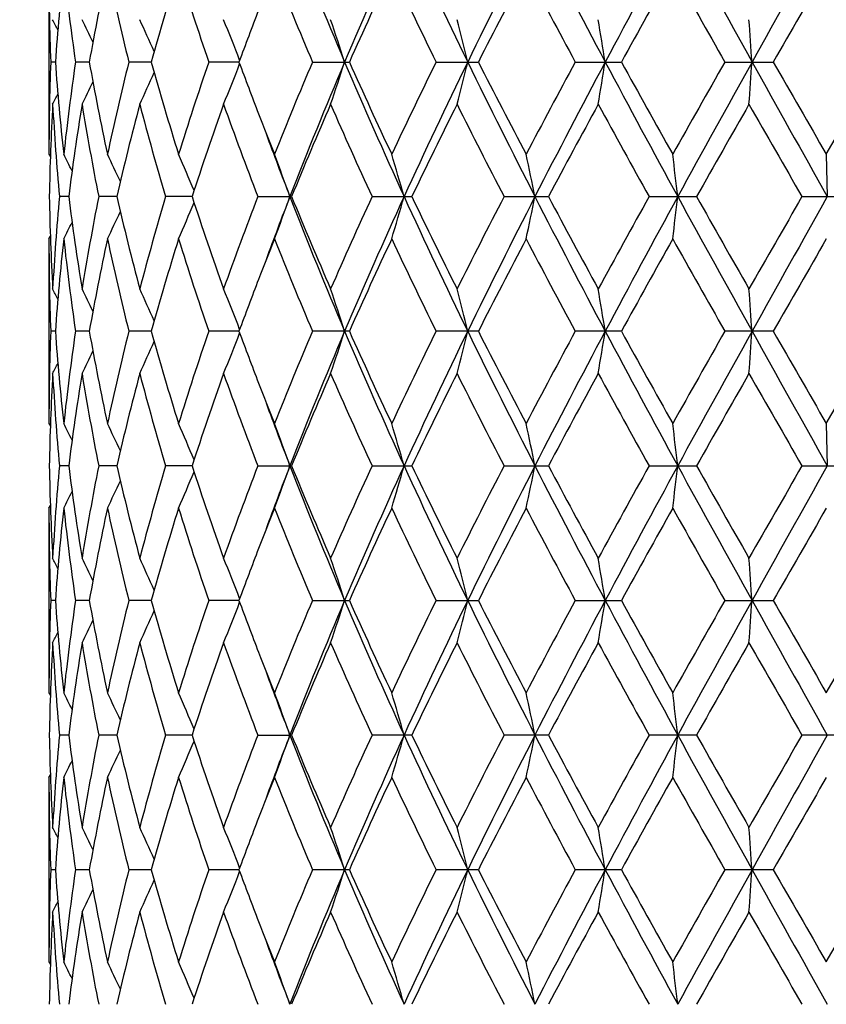
# Model space of a CAD drawing. Units: inches. Extents: x 0 to 11, y 0 to 8.5.
# Drawn here: x 5.1 to 5.3, y 3.7 to 4 of the extents above; entities that cross this region are included whole.
import ezdxf

# ---------------------------------------------------------------- set-up
doc = ezdxf.new("R2010")
doc.units = ezdxf.units.IN
doc.header["$LTSCALE"] = 0.605
doc.header["$MEASUREMENT"] = 0
doc.layers.get('0').update_dxf_attribs({"linetype": 'CONTINUOUS'})

msp = doc.modelspace()

# ---------------------------------------------------------------- linework, layer by layer
at = {"color": 7, "linetype": 'CONTINUOUS'}
for p, q in [((5.1247979809, 3.9940519053), (5.1247979809, 3.9473787097)), ((5.1264114939, 3.970715298), (5.1252375524, 3.9707153005)), ((5.1349870097, 3.970715294), (5.1315074821, 3.9707153005)), ((5.1506541583, 3.9707152909), (5.1449947467, 3.9707153005)), ((5.1728465989, 3.9707152881), (5.1652118814, 3.9707153005)), ((5.1914281861, 3.9707153005), (5.200762287, 3.9707153005)), ((5.2226961354, 3.9707153005), (5.2333922294, 3.9707153005)), ((5.2578856241, 3.9707153005), (5.2695571264, 3.9707153005)), ((5.2957248124, 3.9707153005), (5.3079498846, 3.9707153005)), ((5.3213770731, 3.9473787097), (5.3348460935, 3.9707153005)), ((5.1247979804, 3.9473787101), (5.1251456656, 3.9467085644)), ((5.3213770734, 3.9473787101), (5.3216340154, 3.9366817831)), ((5.1297871176, 3.9366817987), (5.1274500201, 3.9366818082)), ((5.1419635007, 3.936681792), (5.1373736553, 3.9366818082)), ((5.1609793039, 3.9366817866), (5.1543026065, 3.9366818082)), ((5.1776250175, 3.9366818082), (5.1861472596, 3.9366818082)), ((5.2064979555, 3.9366818082), (5.2165576927, 3.9366818082)), ((5.2398778773, 3.9366818082), (5.2511115245, 3.9366818082)), ((5.2765583456, 3.9366818082), (5.2885598895, 3.9366818082)), ((5.3152136326, 3.9366818082), (5.3275493062, 3.9366818082)), ((5.1247979809, 3.9259846634), (5.1251453142, 3.9266550396)), ((5.1247979809, 3.9259846634), (5.1247979809, 3.8793118473)), ((5.1264115446, 3.9026482049), (5.1252375258, 3.9026482043)), ((5.1349871352, 3.9026482058), (5.1315073792, 3.9026482043)), ((5.1506543537, 3.9026482067), (5.1449945711, 3.9026482043)), ((5.1728468601, 3.9026482075), (5.1652116394, 3.9026482043)), ((5.2007626025, 3.9026482043), (5.1914278866, 3.9026482043)), ((5.2333925879, 3.9026482043), (5.2226957892, 3.9026482043)), ((5.269557515, 3.9026482043), (5.2578852436, 3.9026482043)), ((5.3079502892, 3.9026482043), (5.2957244114, 3.9026482043)), ((5.321377073, 3.8793118473), (5.3348456865, 3.9026482043)), ((5.1247979801, 3.8793118482), (5.1251456795, 3.8786416667)), ((5.3213770734, 3.8793118482), (5.3216340158, 3.8686148274)), ((5.1297871228, 3.8686148274), (5.1274500155, 3.8686148274)), ((5.1419635085, 3.8686148274), (5.1373736452, 3.8686148274)), ((5.1609793132, 3.8686148274), (5.1543025914, 3.8686148274)), ((5.1776249979, 3.8686148274), (5.1861472805, 3.8686148274)), ((5.2064979322, 3.8686148274), (5.2165577171, 3.8686148274)), ((5.2398778511, 3.8686148274), (5.2511115516, 3.8686148274)), ((5.2765583174, 3.8686148274), (5.2885599184, 3.8686148274)), ((5.3152136035, 3.8686148274), (5.3275493357, 3.8686148274)), ((5.1247979809, 3.8579178081), (5.1251453137, 3.8585881776)), ((5.1247979809, 3.8579178081), (5.1247979809, 3.8112449914)), ((5.1264115446, 3.8345814499), (5.1252375258, 3.8345814504)), ((5.134987135, 3.8345814489), (5.1315073792, 3.8345814504)), ((5.1506543534, 3.8345814481), (5.1449945711, 3.8345814504)), ((5.1728468602, 3.8345814473), (5.1652116394, 3.8345814504)), ((5.1914278866, 3.8345814504), (5.2007626026, 3.8345814504)), ((5.2226957892, 3.8345814504), (5.2333925881, 3.8345814504)), ((5.2578852436, 3.8345814504), (5.2695575154, 3.8345814504)), ((5.2957244114, 3.8345814504), (5.3079502897, 3.8345814504)), ((5.3213770732, 3.8112449917), (5.3348456865, 3.8345814504)), ((5.124797981, 3.8112449912), (5.12514568, 3.8105748047)), ((5.1297871174, 3.8005478561), (5.1274500201, 3.8005478465)), ((5.1419635003, 3.8005478628), (5.1373736553, 3.8005478465)), ((5.1609793034, 3.8005478681), (5.1543026065, 3.8005478465)), ((5.1776250175, 3.8005478465), (5.1861472596, 3.8005478465)), ((5.2165576926, 3.8005478465), (5.2064979555, 3.8005478465)), ((5.2511115243, 3.8005478465), (5.2398778773, 3.8005478465)), ((5.2885598892, 3.8005478465), (5.2765583456, 3.8005478465)), ((5.3275493059, 3.8005478465), (5.3152136326, 3.8005478465)), ((5.1247979809, 3.7898509456), (5.1251453001, 3.7905212798)), ((5.1247979809, 3.7898509456), (5.1247979809, 3.7431777494)), ((5.126411494, 3.7665143567), (5.1252375524, 3.7665143542)), ((5.1349870098, 3.7665143607), (5.1315074821, 3.7665143542)), ((5.1506541584, 3.7665143639), (5.1449947467, 3.7665143542)), ((5.1728465991, 3.7665143667), (5.1652118814, 3.7665143542)), ((5.2007622871, 3.7665143542), (5.1914281861, 3.7665143542)), ((5.2333922296, 3.7665143542), (5.2226961354, 3.7665143542)), ((5.2695571268, 3.7665143542), (5.2578856241, 3.7665143542)), ((5.3079498851, 3.7665143542), (5.2957248124, 3.7665143542)), ((5.3213770733, 3.7431777494), (5.3348460935, 3.7665143542)), ((5.1247979809, 3.7431777493), (5.1251456609, 3.7425076209))]:
    msp.add_line(p, q, dxfattribs=at)
for centre, radius, start, end in [((5.3311979809, 4.0486148274), 2.127, 95.56063275, 84.43936725), ((5.3311979809, 4.0486148274), 2.097, 95.6486796682, 84.355133627), ((6.2792297477, 4.4297219456), 1.173179226, 201.2378666891, 203.0323156139), ((6.420964455, 3.4514670106), 1.3271850041, 155.3620056154, 156.9683026421), ((6.6839689985, 4.6786706985), 1.6165385274, 204.6385210915, 205.9728549608), ((6.9434809667, 3.1363605752), 1.9051961875, 152.8835897208, 154.0277122913), ((7.4818813974, 5.1488464516), 2.510085263, 207.1164415892, 207.9926973093), ((8.1085614006, 2.4595007867), 3.2197840266, 151.3196363954, 152.0077093903), ((9.8685254683, 6.5127553683), 5.2258692294, 208.6802707224, 209.1064620574), ((13.4270720582, -0.5524779094), 9.2987332709, 150.6534289717, 150.8937221881), ((5.7450398813, 3.994062425), 0.6202419006, 180.0009717678, 182.1572354172), ((5.76078243, 3.9249503226), 0.636019514, 173.7626757371, 175.8736988053), ((5.7768128633, 4.0649654857), 0.6521519243, 186.2425617033, 188.3095900223), ((5.8241866648, 3.8471102425), 0.7001958653, 167.8859726273, 169.8323361299), ((5.8577625378, 4.1483065189), 0.7345587552, 192.1221348447, 193.9907854428), ((5.9431087281, 3.7487918458), 0.8229423991, 162.6607880477, 164.35532735), ((5.9991955387, 4.256977228), 0.8817452193, 197.3487672093, 198.944601299), ((6.2275541917, 4.410989561), 1.1257879569, 201.7373185883, 203.0217780349), ((6.4545591602, 3.4093253598), 1.3737413384, 154.808484302, 155.8794601433), ((6.6083327892, 4.6513944805), 1.5437982648, 205.2010354297, 206.1620847852), ((7.0267002247, 3.0584333044), 2.0120169002, 152.2887890921, 153.0368940383), ((7.3408398284, 5.0950951881), 2.367050559, 207.7201958753, 208.3601992223), ((8.3750532681, 2.258664584), 3.5461562207, 150.7007282016, 151.1321835261), ((9.3935158014, 6.3017644595), 4.7144120705, 209.3078326714, 209.6336026587), ((16.3735823917, -2.38058965), 12.758812537, 150.0247038403, 150.1456097343), ((6.11703895, 3.6209836431), 1.0068820034, 158.8776858867, 159.6752197295), ((4.6776447478, 3.7495498343), 0.5045226683, 27.0316393939, 27.3592938017), ((4.6743388634, 3.7525791255), 0.5127186521, 25.8081127625, 26.5074551642), ((4.6650028024, 3.7583832822), 0.5317702679, 23.8423184141, 24.7973105484), ((4.6418427335, 3.766049812), 0.5694122016, 21.1158781102, 22.2234551886), ((4.5890040392, 3.7747963749), 0.6412305271, 17.7904046743, 18.7971487836), ((4.4651841325, 3.7831749288), 0.7881517678, 13.7655526982, 14.5676194803), ((4.1369485377, 3.7898749821), 1.1429066654, 9.1040817837, 9.6476273112), ((2.7672032027, 3.7939345774), 2.5415451332, 3.9885082581, 4.2302906483), ((5.7446130905, 3.9473762152), 0.6198151096, 177.8420221172, 179.9997694095), ((5.7586974406, 4.0162912369), 0.6339263279, 184.1228191979, 186.2408122383), ((5.7767637544, 3.8764713412), 0.6521024312, 171.6903276648, 173.7575116697), ((5.8193693665, 4.0933717604), 0.6952867706, 190.1607989355, 192.1209049762), ((5.8516970741, 3.7945306063), 0.7283331834, 166.0012201885, 167.8858438154), ((5.9349077154, 4.1902109009), 0.8143905013, 195.6357844263, 197.3481183982), ((5.9891891976, 3.6877328137), 0.871216222, 161.045744777, 162.6608655643), ((6.1098527766, 4.317730276), 0.9991996354, 200.3218281363, 201.1254915218), ((6.2114297563, 3.5370800639), 1.1083513529, 156.9681057044, 158.2727724962), ((6.2539442224, 3.5219940924), 1.145885243, 156.9463129477, 158.7835112183), ((4.5890217513, 4.1666269341), 0.6412114419, 341.2029495889, 342.2097299663), ((6.4529307506, 4.5040837902), 1.362127709, 203.0522318328, 204.6173220816), ((6.4327982092, 4.5221168849), 1.3497985855, 204.1110540638, 205.201026905), ((6.5803826154, 3.3034761513), 1.5127857285, 153.8280503492, 154.8088014946), ((6.6396850635, 3.2836986162), 1.567557279, 154.0063117443, 155.3823438271), ((4.465210076, 4.1582477443), 0.7881246892, 345.4324568976, 346.2345564701), ((7.0049516491, 4.8357751076), 1.9739056999, 205.992136895, 207.0964340789), ((6.9847338, 4.8613028657), 1.9647756892, 206.9541259514, 207.7202182772), ((7.2815420135, 2.8779173356), 2.2998679471, 151.6304382476, 152.2891369584), ((7.3855253297, 2.8428618503), 2.4014039787, 151.9874998768, 152.9034150263), ((4.1369984485, 4.1515460441), 1.1428558725, 350.3524216234, 350.895994978), ((8.2749888624, 5.5716740236), 3.4088631572, 208.0113160832, 208.6612242823), ((8.2577655628, 5.6175296104), 3.4119476888, 208.8593451667, 209.3077716039), ((9.1804665293, 1.7600585573), 4.4697003751, 150.3574642667, 150.701069739), ((9.4948372033, 1.6349092407), 4.7990523335, 150.8746219171, 151.3387186842), ((2.7674104733, 4.1474798255), 2.5413372397, 355.7697265897, 356.0115304265), ((14.9134004733, 9.3254782686), 11.0018685388, 209.1248274201, 209.3279224951), ((15.0532814795, 9.5623616358), 11.2355683718, 209.8462089861, 209.9835064459), ((4.6650214156, 4.1830373766), 0.5317492426, 335.2028109581, 336.1578471028), ((4.6418580096, 4.1753732253), 0.569395237, 337.7766586394, 338.8842754504), ((4.6743620171, 4.1888385601), 0.5126922123, 333.4926715625, 334.1920577991), ((4.6776675636, 4.1918675408), 0.504496372, 332.6408392737, 332.9685157931), ((5.7469366409, 3.9259149076), 0.622139448, 176.8577338466, 179.0083753881), ((5.7551819177, 3.9946118875), 0.6303992618, 183.1457766895, 185.2725923889), ((5.7861123038, 3.8537717365), 0.6615411628, 170.7580579154, 172.8002637122), ((5.8108784242, 4.0703814547), 0.6866471213, 189.2491801973, 191.2280030508), ((5.8756603731, 3.7673765204), 0.7529776179, 165.176681059, 167.0060772472), ((5.9202570222, 4.1645992073), 0.7991448603, 194.8328769431, 196.5709000282), ((6.028583841, 3.6531264194), 0.9127657055, 160.3531756341, 161.9012812403), ((6.1007702188, 4.2928725864), 0.9894791221, 199.6573295864, 201.0988488266), ((6.2752224808, 3.4890016307), 1.1774983562, 156.4209317854, 157.6541754414), ((6.3936175824, 4.4829695098), 1.3067835558, 203.5895816001, 204.7109015638), ((6.6924453771, 3.2276094726), 1.6373845102, 153.4291724255, 154.3386074338), ((6.909800569, 4.8015011148), 1.880572846, 206.5809135023, 207.3787284854), ((7.526284683, 2.7252693806), 2.5775827769, 151.377706363, 151.966999822), ((8.055717732, 5.48429758), 3.1810126488, 208.6319055045, 209.1118902389), ((10.1391732562, 1.1949955637), 5.5718303544, 150.247773379, 150.5237957779), ((13.2366106201, 8.4972446786), 9.1404192424, 209.7615531621, 209.9302001723), ((6.1509778615, 4.333546172), 1.0432610768, 201.121701682, 201.7251270943), ((6.1703295712, 4.3187432871), 1.0561308459, 200.2827010803, 201.2080675434), ((4.6759459305, 3.7163929072), 0.5081189603, 26.5091160302, 27.0385578192), ((4.6704109845, 3.7209889187), 0.5209362406, 24.918914027, 25.7587328422), ((4.6554959553, 3.7278542406), 0.5479621907, 22.5734712131, 23.6169270457), ((4.6202441611, 3.7361429831), 0.599989284, 19.5261654006, 20.6137228495), ((4.5399209517, 3.7449256295), 0.701406488, 15.8659756105, 16.7764765474), ((4.3433210971, 3.752609514), 0.9229209087, 11.50452557, 12.1830497513), ((3.7376794669, 3.7580930066), 1.5564109081, 6.5888582236, 6.9854214978), ((5.7460490487, 3.9474174414), 0.6212514478, 180.990157949, 183.1438256631), ((5.7551512498, 3.8787532096), 0.6303685876, 174.7272854675, 176.8541571232), ((5.7824716553, 4.0190682787), 0.6578636005, 187.1942322953, 189.2478104349), ((5.8061472093, 3.8038342741), 0.6818405487, 168.7648182021, 170.7575486115), ((5.868790551, 4.1042901801), 0.7459021651, 192.9855652498, 194.8322771206), ((5.9119596278, 3.7110924573), 0.7905281255, 163.4193102662, 165.1762426316), ((6.0173463287, 4.2164025106), 0.9008929429, 198.0889266987, 199.6574043707), ((6.0873575108, 3.5854659747), 0.9751747388, 158.8901727719, 160.3528092332), ((6.1609165081, 3.5581959031), 1.0460618021, 158.7880012264, 159.7221952967), ((4.6201618798, 4.1372468196), 0.6000756025, 339.3866811754, 340.4740994468), ((6.2797959214, 4.3618917652), 1.1737927357, 201.2386273052, 203.0321492535), ((6.2569416107, 4.3766267615), 1.1576493871, 202.3357258733, 203.5900916167), ((6.371329313, 3.4003760824), 1.2823634131, 155.2779519894, 156.4206046466), ((6.4216544664, 3.3831065331), 1.3279345848, 155.3629052778, 156.968296475), ((4.539824554, 4.128462498), 0.7015059281, 343.223860262, 344.1342472268), ((6.6847109597, 4.6109602942), 1.6173615936, 204.6390436798, 205.9727059125), ((6.6599052592, 4.6298176532), 1.6011525524, 205.6516198303, 206.5816177772), ((6.8676534874, 3.0933004131), 1.8332881974, 152.6104699888, 153.4288481581), ((6.9444767862, 3.0678093468), 1.9063032988, 152.8842763989, 154.0277355507), ((4.3431972162, 4.1207765043), 0.9230467787, 347.8171990709, 348.4956424277), ((7.4829568295, 5.081344533), 2.5113000366, 207.1167320034, 207.9925680215), ((7.4532240881, 5.1087365255), 2.4945965608, 208.0237411542, 208.6326278794), ((7.9462748537, 2.4493788757), 3.056052396, 150.8777570932, 151.3773596399), ((8.1103145513, 2.3905050817), 3.2217678259, 151.3201088774, 152.0077592673), ((3.7374942643, 4.1152891743), 1.5565970234, 353.0147204348, 353.4112433354), ((9.8704181328, 6.4457306904), 5.2280298978, 208.6803371, 209.1063539263), ((9.8298816105, 6.5026225934), 5.2160957702, 209.4673473643, 209.7621893673), ((12.4336608963, -0.1632647298), 8.2147339008, 150.0597442219, 150.2473922277), ((13.4333326269, -0.6240166359), 9.3058919203, 150.6536875378, 150.8937964832), ((4.655428108, 4.1455341269), 0.5480343689, 336.383520479, 337.4268568526), ((4.6703590609, 4.1523947318), 0.5209918171, 334.2417404008, 335.081491209), ((4.6759024387, 4.1569877682), 0.5081655642, 332.9619338186, 333.4913438245), ((5.7450480071, 3.9259947767), 0.6202500263, 180.0009342211, 182.1571561099), ((5.7608842817, 3.85687494), 0.6361216473, 173.7629435559, 175.8736141844), ((5.7767315243, 3.9968856009), 0.6520696929, 186.2422345462, 188.3095097129), ((5.8243866906, 3.7790065703), 0.7003990822, 167.8864927392, 169.8322777875), ((5.8575635454, 4.080188876), 0.7343536159, 192.1215504994, 193.9907089713), ((5.943456675, 3.6806269091), 0.8233036502, 162.6615147851, 164.355296894), ((5.9988109695, 4.1887770875), 0.8813385166, 197.3479754545, 198.9445321031), ((6.1570949694, 3.5374284338), 1.0498279015, 158.2773386174, 158.8769150955), ((6.2268303575, 4.3426137373), 1.1250013097, 201.7363730462, 203.0217180057), ((6.4556851228, 3.3407547437), 1.3749744699, 154.8094744899, 155.8794788161), ((6.6068759562, 4.5826103978), 1.5421748666, 205.1999840771, 206.1620346673), ((7.0291345402, 2.9891295107), 2.0147470219, 152.2898490226, 153.036931864), ((7.3373120117, 5.0251221018), 2.3630411199, 207.7190773389, 208.3601591532), ((8.3825665049, 2.1864594849), 3.5547332799, 150.7018280914, 151.1322372786), ((9.3793546848, 6.2256391338), 4.698119099, 209.3066768092, 209.6335726093), ((16.4703050951, -2.504154707), 12.8703258837, 150.0258201386, 150.1456769987), ((6.117683725, 3.5526771052), 1.0075695569, 158.8781293702, 159.6751817886), ((4.6777252062, 3.6815235208), 0.5044328054, 27.0317170989, 27.3594538334), ((4.674421261, 3.6845522952), 0.5126272734, 25.8080974345, 26.5076117157), ((4.6650893137, 3.690355367), 0.5316756088, 23.8422326698, 24.7974596107), ((4.6419367708, 3.6980204046), 0.5693111733, 21.1157430503, 22.2235919342), ((4.5891121115, 3.7067653935), 0.6411168189, 17.7902773638, 18.797267721), ((4.4653198189, 3.7151424829), 0.7880119131, 13.7654512207, 14.5677142875), ((4.1371488073, 3.7218413657), 1.1427037407, 9.1040129828, 9.6476915892), ((2.7676535255, 3.7259002541), 2.5410936739, 3.9884776402, 4.2303192475), ((5.7450487087, 3.8793016187), 0.6202507279, 177.8428451057, 179.9990551322), ((5.7587410334, 3.9482274077), 0.6339699921, 184.1228308023, 186.240656463), ((5.7737775135, 3.8087876501), 0.6490922347, 171.6857211309, 173.7624712222), ((5.8194438618, 4.0253170924), 0.6953621657, 190.1607259357, 192.1205984899), ((5.8517164069, 3.7264628119), 0.7283522813, 166.0015381291, 167.8860912956), ((5.935028624, 4.1221754034), 0.8145152622, 195.6356363782, 197.3476883167), ((5.9892049001, 3.6196665095), 0.8712310446, 161.0461346254, 162.6612083648), ((4.6419579866, 4.1072682807), 0.5692885969, 337.7763237675, 338.8842114232), ((6.1101838148, 4.2497823531), 0.9995512121, 200.3216492512, 201.1250792356), ((6.2114386934, 3.4690182644), 1.108357781, 156.9685444947, 158.273186649), ((6.2540432456, 3.4538780819), 1.1459953011, 156.9459960259, 158.7830164394), ((4.5891378149, 4.0985231866), 0.6410899506, 341.2026578161, 342.2096875446), ((6.4525857011, 4.4358578078), 1.361747773, 203.0517685793, 204.6172868094), ((6.4331591289, 4.4542045569), 1.3501909529, 204.1107976107, 205.2004390789), ((6.580375455, 3.2354261859), 1.5127720571, 153.8285188214, 154.8092651674), ((6.6399268196, 3.215507574), 1.5678287464, 154.0061090323, 155.3819014926), ((4.4653563736, 4.0901453407), 0.7879743639, 345.4322241642, 346.2345231053), ((7.0042757193, 4.7673644091), 1.9731473849, 205.9917722062, 207.0964882818), ((6.9854882343, 4.7936080288), 1.9656165863, 206.9538349197, 207.7195886418), ((7.2814838321, 2.8099034973), 2.2997917822, 151.6309214987, 152.2896324283), ((7.3861899587, 2.7744368514), 2.4021587405, 151.9874070871, 152.9030330903), ((4.1372150894, 4.0834447191), 1.142636659, 350.3522637454, 350.8959726151), ((8.2731282391, 5.5025992651), 3.4067471403, 208.01105129, 208.6613604036), ((8.2599855313, 5.5506642606), 3.4144716494, 208.8590295896, 209.3071179476), ((9.1801230205, 1.6922303888), 4.4692840001, 150.3579509353, 150.7015832814), ((9.4978048149, 1.5651899171), 4.8024488496, 150.8746344349, 151.3384019584), ((2.7678983138, 4.0793791744), 2.540848297, 355.7696563275, 356.0115205373), ((14.8955980992, 9.2474562359), 10.9814718125, 209.1246626847, 209.3281342892), ((15.0767473479, 9.5076831834), 11.2625846544, 209.8458767347, 209.9828427913), ((4.6651104495, 4.1149322649), 0.5316527235, 335.2024476183, 336.1577098652), ((4.6744437829, 4.1207338905), 0.5126025382, 333.4922912774, 334.1918368591), ((4.677744528, 4.1237638715), 0.5044114824, 332.6404511524, 332.9682009092), ((5.7469101393, 3.8578478684), 0.6221129506, 176.8576600385, 179.0083278071), ((5.7551481628, 3.9265433502), 0.6303655113, 183.145868292, 185.2727334172), ((5.7861074835, 3.785702399), 0.6615366695, 170.7578501605, 172.8000088577), ((5.8108454862, 4.0023115952), 0.6866142632, 189.2494434119, 191.2283024587), ((5.8756841472, 3.6992981584), 0.7530033306, 165.1763589629, 167.0056399972), ((5.9202243479, 4.0965287765), 0.7991125736, 194.8332868192, 196.5713307833), ((6.028653499, 3.5850269042), 0.912842008, 160.35276448, 161.9006981497), ((6.1007378494, 4.2248029451), 0.9894479833, 199.657853799, 201.0993794358), ((6.2753786539, 3.4208551192), 1.1776730194, 156.4204565656, 157.6534850928), ((6.3935871416, 4.4149036202), 1.3067563799, 203.5901881289, 204.7115025626), ((6.6927976045, 3.1593490671), 1.6377857379, 153.4286544129, 154.3378439329), ((6.9097799558, 4.7334473896), 1.8805606611, 206.5815750649, 207.37937556), ((7.5272374571, 2.6566538424), 2.5786815558, 151.3771622772, 151.9661904576), ((8.0557542002, 5.4162937699), 3.1810752685, 208.6326006539, 209.112564486), ((10.1438911546, 1.1241686548), 5.5772955998, 150.2472161912, 150.5229616229), ((13.2375701852, 8.429856562), 9.1415895756, 209.7622652743, 209.9308867396), ((6.1508836748, 4.2654340893), 1.0431568418, 201.1213133367, 201.7247346686), ((6.1697102618, 4.2504358253), 1.0554664701, 200.2821791117, 201.2080579774), ((4.6758631757, 3.6482867799), 0.5082105195, 26.5089000865, 27.0382595441), ((4.6703187815, 3.652880488), 0.5210373464, 24.918772359, 25.7584434648), ((4.6553886956, 3.6597433439), 0.5480781078, 22.5734035858, 23.6166527639), ((4.6201175823, 3.6680312877), 0.6001235428, 19.5261517717, 20.6134745314), ((4.5397692844, 3.6768157065), 0.701564129, 15.865964581, 16.776268396), ((4.3431169549, 3.6845011382), 0.9231292141, 11.5045176252, 12.1828944398), ((3.7373292506, 3.6899857216), 1.5567634408, 6.5888537137, 6.9853306216), ((5.7460405985, 3.8793504037), 0.621242997, 180.9901662184, 183.1438459869), ((5.7533413362, 3.8108192837), 0.6285541108, 174.7242015069, 176.857196608), ((5.7824573154, 3.9509998897), 0.6578491908, 187.1942671323, 189.2478740514), ((5.8061417523, 3.7357676875), 0.6818351294, 168.7647615226, 170.7574921854), ((5.8687680186, 4.0362187771), 0.7458792038, 192.9856234088, 194.8323779647), ((5.9119555867, 3.6430254775), 0.7905242665, 163.4192270723, 165.1761546971), ((6.0173105272, 4.1483250987), 0.9008556563, 198.0890034096, 199.6575343994), ((6.0873558214, 3.5173977501), 0.9751736289, 158.8900692642, 160.3526967138), ((6.160684525, 3.4902124959), 1.0458153009, 158.7876697525, 159.7220931584), ((4.6201227864, 4.0691964662), 0.6001180026, 339.3865205732, 340.47385321), ((6.2798293095, 4.2938408202), 1.1738296501, 201.2387654663, 203.0322220684), ((6.2568813098, 4.3085369672), 1.1575849213, 202.3358160958, 203.590242762), ((6.371332475, 3.3323047276), 1.2823681356, 155.2778339948, 156.4204744131), ((6.4213694802, 3.3151623177), 1.3276243706, 155.3625929432, 156.9683516681), ((4.5397784093, 4.0604112768), 0.7015546214, 343.2237255315, 344.1340415484), ((6.6848434934, 4.542959845), 1.6175097823, 204.6392278786, 205.9727615965), ((6.6597916374, 4.5616991732), 1.601027813, 205.6517191079, 206.5817831123), ((6.8676692217, 3.0252206661), 1.833308064, 152.6103423323, 153.4287060673), ((6.9439494046, 3.0000008736), 1.9057160662, 152.8839665995, 154.0277729126), ((4.3431360016, 4.052724523), 0.9231097535, 347.817098471, 348.4954894864), ((7.4834084204, 5.0135197281), 2.5118123587, 207.1169532162, 207.9926066065), ((7.4529566538, 5.0405323571), 2.4942960028, 208.0238459254, 208.6328019386), ((7.9463378933, 2.3812686046), 3.0561285592, 150.8776235302, 151.3772103096), ((8.1089797358, 2.323149098), 3.2202555644, 151.3198090119, 152.0077792945), ((3.7373904732, 4.0472366478), 1.5567017866, 353.0146615485, 353.4111541005), ((9.8728540034, 6.3790223469), 5.2308189405, 208.6805879067, 209.1063757001), ((9.8287531864, 6.4339292534), 5.2148051751, 209.4674548882, 209.7623679155), ((12.4342294816, -0.2316817993), 8.2154013596, 150.0596077064, 150.2472392379), ((13.4235791909, -0.6866527319), 9.2947285144, 150.6534033733, 150.8937996528), ((4.6553947363, 4.0774837359), 0.5480715414, 336.3833410691, 337.4265987654), ((4.6703271915, 4.0843451846), 0.5210280415, 334.2415492153, 335.0812352394), ((4.6758712492, 4.0889387996), 0.5082014757, 332.9617361217, 333.4911046317), ((5.74504872, 3.8579280363), 0.6202507392, 180.0009448257, 182.1571548747), ((5.7608545051, 3.7888105877), 0.636091775, 173.7628762846, 175.8736369896), ((5.7767575791, 3.9288224814), 0.6520959994, 186.2423119235, 188.3094948503), ((5.8243238358, 3.71095156), 0.7003351412, 167.8863611143, 169.8323157264), ((5.8576230363, 4.0121365877), 0.7344148393, 192.1216870221, 193.990681958), ((5.9433440666, 3.612592435), 0.8231865085, 162.6613303815, 164.3553467986), ((5.9989232668, 4.1207482797), 0.8814570504, 197.3481595764, 198.9444952541), ((6.1568617707, 3.4694499628), 1.0495785509, 158.2771092078, 158.8768385863), ((6.2270391659, 4.2746347683), 1.1252278189, 201.7365924036, 203.0216738395), ((6.4553104084, 3.2728574638), 1.3745632155, 154.8092226729, 155.8795433156), ((6.6072930226, 4.5147470464), 1.5426388873, 205.2002276413, 206.1619854507), ((7.0283177831, 2.9214809397), 2.013829436, 152.2895793229, 153.0370000183), ((7.3383163411, 4.9575950258), 2.3641812624, 207.7193362401, 208.3601067175), ((8.3800284206, 2.1197969283), 3.5518326549, 150.7015481213, 151.132307382), ((9.3833650374, 6.1598485649), 4.7027303815, 209.3069441858, 209.6335183711), ((16.4373228162, -2.5532725321), 12.8322878449, 150.0255359151, 150.1457476693), ((6.1175179478, 3.4846726149), 1.0073924742, 158.8780513396, 159.6752276233), ((4.6777369241, 3.6134618815), 0.5044200289, 27.0318019271, 27.3595455917), ((4.6744340109, 3.6164909621), 0.5126134262, 25.8081711539, 26.5077016254), ((4.6651035469, 3.6222942713), 0.5316602976, 23.8422944287, 24.7975455421), ((4.6419531245, 3.6299594424), 0.5692938284, 21.1157919162, 22.2236711835), ((4.5891312349, 3.638704293), 0.6410968805, 17.7903178852, 18.7973367789), ((4.4653439824, 3.6470811865), 0.7879871435, 13.7654833873, 14.5677693571), ((4.1371845952, 3.6537799008), 1.1426675657, 9.1040347249, 9.6477289159), ((2.7677333463, 3.6578386286), 2.5410136893, 3.988487322, 4.2303358013), ((5.7446409702, 3.8112425446), 0.6198429893, 177.8421358352, 179.9997738433), ((5.7587645859, 3.8801624908), 0.6339936158, 184.1228433991, 186.2405992534), ((5.7737531643, 3.7407243135), 0.6490676472, 171.6857088139, 173.7625464871), ((5.8194970969, 3.957260189), 0.6954163036, 190.1607510809, 192.1204792332), ((5.8516562337, 3.658410681), 0.7282903579, 166.0015092587, 167.8862304664), ((5.9351260477, 4.0541364393), 0.8146165707, 195.6356718476, 197.347517685), ((5.9890886756, 3.5516389835), 0.8711083804, 161.0460919059, 162.6613994379), ((4.6419415435, 4.0392073536), 0.5693060378, 337.7764029944, 338.884260257), ((6.1103317338, 4.1817710893), 0.9997091955, 200.3216874174, 201.1250068001), ((6.211220804, 3.4010430199), 1.1081214577, 156.9684911857, 158.2734164442), ((6.2540755868, 3.3858003443), 1.146029358, 156.9461242338, 158.7830992075), ((4.5891185727, 4.030462125), 0.6411100139, 341.2027268764, 342.2097280007), ((6.4529012883, 4.3679270274), 1.3620914057, 203.051833787, 204.6169644602), ((6.4334862936, 4.3862854821), 1.3505499021, 204.110846313, 205.2002020733), ((6.5799402984, 3.1675714983), 1.5122879798, 153.8284580145, 154.8095217695), ((6.6399007637, 3.1474566647), 1.5677983791, 154.006212386, 155.3820380218), ((4.4653320219, 4.0220840913), 0.7879993276, 345.4322792639, 346.2345552067), ((7.0048397427, 4.6995740608), 1.9737754968, 205.991809259, 207.0961787913), ((6.9861962996, 4.7259033442), 1.966411852, 206.9538871444, 207.7193337942), ((7.2804470898, 2.7423935879), 2.2986149631, 151.6308557648, 152.2899061718), ((7.3859611299, 2.7064955332), 2.4018978043, 151.9874851659, 152.9032148092), ((4.1371789077, 4.0153833186), 1.142673233, 350.3523011309, 350.8959942951), ((8.2745311746, 5.4352794981), 3.4083365512, 208.0110615667, 208.6610702886), ((8.262127822, 5.4837818109), 3.4169195006, 208.8590838483, 209.3068526825), ((9.1761574822, 1.6264140687), 4.4647244038, 150.3578822685, 150.7018666843), ((9.4963186892, 1.4979562664), 4.8007451412, 150.8746874074, 151.3386215662), ((2.7678166896, 4.0113176771), 2.5409300896, 355.7696729674, 356.0115301632), ((14.907452321, 9.1859907537), 10.9950401374, 209.1246472904, 209.3278686886), ((15.1000062342, 9.4529741826), 11.2894063853, 209.8459318518, 209.9825729456), ((4.6650961337, 4.0468712061), 0.5316681252, 335.2025335061, 336.1577715921), ((4.6744309602, 4.0526725927), 0.5126164663, 333.4923811232, 334.1919105802), ((4.6777327549, 4.0557022599), 0.5044243207, 332.6405428308, 332.968285793), ((5.7469176415, 3.7897808645), 0.6221204528, 176.8576786958, 179.0083375829), ((5.7551514065, 3.8584764581), 0.6303687449, 183.1458432896, 185.2727143928), ((5.7861161905, 3.7176348224), 0.661545389, 170.7579044529, 172.800052201), ((5.8108428014, 3.93424354), 0.6866114107, 189.2493756211, 191.2282583103), ((5.8756947398, 3.6312297129), 0.753013993, 165.1764437551, 167.0057127932), ((5.9202131913, 4.0284575234), 0.7991006475, 194.8331826069, 196.5712656405), ((6.0286672502, 3.5169570372), 0.9128559915, 160.352873085, 161.9007943911), ((6.100712279, 4.1567245859), 0.9894200129, 199.6577212865, 201.0992981648), ((6.2753981845, 3.3527826205), 1.177693201, 156.420582338, 157.6535984384), ((6.3935328407, 4.3468093095), 1.3066956052, 203.5900352994, 204.711409745), ((6.6928293415, 3.0912707865), 1.6378192604, 153.4287916768, 154.3379687893), ((6.9096550976, 4.665312015), 1.8804183133, 206.5814086931, 207.3792749942), ((7.5273032357, 2.588558548), 2.5787529481, 151.3773065646, 151.9663223509), ((8.055374574, 5.3480086732), 3.1806374583, 208.6324260589, 209.1124591361), ((10.144147008, 1.0559721888), 5.5775820756, 150.2473640366, 150.523097108), ((13.2343014219, 8.3598877583), 9.1378078249, 209.7620865872, 209.9307789401), ((6.151106423, 4.1974515428), 1.0433949755, 201.1212348271, 201.7245079406), ((6.1699546749, 4.1824570871), 1.055726249, 200.2820807485, 201.2077227285), ((4.6758944467, 3.580237852), 0.5081745167, 26.5086608998, 27.0380618111), ((4.6703507415, 3.5848309834), 0.5210010219, 24.9185163637, 25.7582522653), ((4.6554221535, 3.5916929894), 0.5480408416, 22.5731454707, 23.6164733513), ((4.6201567701, 3.5999809685), 0.6000810422, 19.525905469, 20.6133139392), ((4.5398155729, 3.6087645271), 0.701515286, 15.8657588317, 16.7761336995), ((4.3431784347, 3.6164492121), 0.9230659683, 11.5043646107, 12.1827938985), ((3.7374338003, 3.6219332848), 1.5566579137, 6.5887644068, 6.9852718175), ((5.746076152, 3.8112836916), 0.6212785508, 180.9901342692, 183.1437563631), ((5.7533889198, 3.7427497253), 0.6286017252, 174.7243663218, 176.8572644945), ((5.7824961939, 3.8829354847), 0.6578880922, 187.194065541, 189.2476124884), ((5.8062143586, 3.6676906466), 0.6819082945, 168.7651209077, 170.7576967283), ((5.8688125285, 3.968157367), 0.7459238387, 192.9852718695, 194.8319692007), ((5.9120667155, 3.5749329327), 0.7906380551, 163.4197493644, 165.1764740219), ((4.6555019434, 4.0093728615), 0.5479556815, 336.3830667897, 337.4265310772), ((6.0173646133, 4.0802679846), 0.9009101485, 198.0885315095, 199.6570108002), ((6.0875313373, 3.4492748063), 0.9753575035, 158.8907153919, 160.353106651), ((6.1611331318, 3.4219697397), 1.0462971277, 158.7875837905, 159.7216475858), ((4.6202493075, 4.0010847916), 0.5999838052, 339.3862722648, 340.473839541), ((6.2794758064, 4.2256210817), 1.173444817, 201.2380648234, 203.0321110106), ((6.2569525774, 4.2404870287), 1.1576573379, 202.3352553895, 203.5896364277), ((6.3716327139, 3.2641176031), 1.2826910818, 155.278567616, 156.4209497482), ((6.4213698659, 3.2470887625), 1.3276274769, 155.3623410892, 156.9681049964), ((4.5399299874, 3.9923013797), 0.7013970733, 343.2235174036, 344.1340304753), ((6.6842648401, 4.4746092021), 1.6168655495, 204.6386390171, 205.9727054115), ((6.6598976807, 4.493663865), 1.6011371381, 205.6510976651, 206.581121423), ((6.868261958, 2.9568751056), 1.8339624882, 152.6111333571, 153.4292252336), ((6.9441012267, 2.9318521959), 1.9058884524, 152.8838602279, 154.0275687981), ((4.3433399771, 3.9846161819), 0.9229016185, 347.8169431972, 348.4954814961), ((7.482231862, 4.9448271035), 2.5104799483, 207.1164828271, 207.9926022698), ((7.453152926, 4.9725373222), 2.4945030895, 208.0231862768, 208.632106425), ((7.9479149834, 2.3123734391), 3.0579093109, 150.8784485496, 151.3777563179), ((8.1097766022, 2.2546482204), 3.2211629145, 151.3198401105, 152.0076195239), ((3.7377402052, 3.97912942), 1.5563497415, 353.0145707234, 353.4111495452), ((9.868641533, 6.3086147146), 5.2259999528, 208.6802390239, 209.1064203747), ((9.8293866286, 6.3661490561), 5.2154977747, 209.4667744404, 209.76165526), ((12.4451345142, -0.3058903526), 8.2279162891, 150.0604483788, 150.2477989118), ((13.4329375604, -0.7599512613), 9.3054498838, 150.6535649803, 150.8936851045), ((4.6704193385, 4.0162367802), 0.5209269975, 334.2412598339, 335.0810935534), ((4.6759539539, 4.0208326972), 0.5081099726, 332.9614378292, 333.4908886857), ((5.7450298203, 3.7898612891), 0.6202318395, 180.0009555127, 182.1572529086), ((5.7608262074, 3.7207453681), 0.6360634664, 173.7627464621, 175.8736224719), ((5.7767636603, 3.8607582978), 0.6521023358, 186.2424878091, 188.3096721647), ((5.8242904172, 3.642888781), 0.7003016099, 167.8861140046, 169.8321825136), ((5.8576613714, 3.9440821998), 0.7344549392, 192.1220104977, 193.9909242387), ((5.9433023237, 3.5445334452), 0.8231443162, 162.6609875579, 164.3551102719), ((5.999012121, 4.0527163167), 0.881552269, 197.348602682, 198.9447852576), ((6.1570546453, 3.4012991173), 1.0497888121, 158.2767472124, 158.8764204338), ((6.2272205028, 4.2066514562), 1.1254272041, 201.7371245867, 203.0219951513), ((6.4552244591, 3.204818717), 1.3744734735, 154.8087582486, 155.8791631076), ((6.6076753477, 4.4468777659), 1.5430689519, 205.200821355, 206.1623245021), ((7.0281636801, 2.8534753119), 2.013664533, 152.2890829021, 153.0365753907), ((7.3392711609, 4.8900593846), 2.3652735968, 207.7199692282, 208.3604531105), ((8.3796295857, 2.0519172895), 3.5513932185, 150.7010334866, 151.131852386), ((9.3872869193, 6.0940449027), 4.7072581115, 209.3075992543, 209.6338641973), ((16.4330356442, -2.6190016341), 12.8274061128, 150.0250139836, 150.1452732916), ((6.1172378616, 3.4167053621), 1.0070953916, 158.8776621287, 159.6750246357), ((4.6776598921, 3.5453581775), 0.5045049944, 27.0314870812, 27.3591574301), ((4.6743522539, 3.5483862964), 0.5127030906, 25.8079502732, 26.5073212292), ((4.6650145003, 3.5541891537), 0.5317568307, 23.8421572027, 24.7971821363), ((4.641853154, 3.5618545002), 0.5694004616, 21.1157278821, 22.2233362689), ((4.5890151803, 3.5706005483), 0.6412183624, 17.7902754685, 18.7970449732), ((4.4651976868, 3.5789787832), 0.7881374667, 13.7654500336, 14.5675365969), ((4.13696793, 3.5856785716), 1.1428868039, 9.1040123794, 9.647571019), ((2.7672452343, 3.5897379576), 2.5415029042, 3.9884774558, 4.2302655295), ((5.7446178578, 3.7431751791), 0.6198198769, 177.8420304166, 179.999762411), ((5.7586703802, 3.8120877962), 0.6338991582, 184.1227702051, 186.2408552885), ((5.7738099712, 3.672647575), 0.6491251495, 171.6855904115, 173.7622580592), ((5.8192972465, 3.8891565258), 0.695213261, 190.1606883934, 192.1210028198), ((5.8518173698, 3.5903018544), 0.7284566326, 166.0013869286, 167.885692203), ((5.9347687592, 3.985968673), 0.814245561, 195.6356224242, 197.3482621506), ((5.9894121818, 3.4834589397), 0.8714508035, 161.0459719205, 162.6606587742), ((6.1096950478, 4.1134675627), 0.999030273, 200.3216478354, 201.1254498249), ((6.2118376079, 3.3327114369), 1.1087922975, 156.968377247, 158.2725258425), ((6.2535941162, 3.3179355536), 1.1455073413, 156.9460084048, 158.7838092922), ((4.5890105104, 3.9624311401), 0.6412237115, 341.2028457855, 342.209600704), ((6.4523748584, 4.299639108), 1.3615207559, 203.0519529775, 204.6177387649), ((6.4323116314, 4.3176922534), 1.349263082, 204.1108247926, 205.2012307639), ((6.5811864677, 3.0988890532), 1.5136774839, 153.8283528232, 154.8085266375), ((6.6392545899, 3.0797007915), 1.5670813401, 154.0060882108, 155.3825357369), ((4.4651963613, 3.9540516388), 0.7881391557, 345.4323740443, 346.2344537478), ((7.0041009853, 4.6311517147), 1.9729559294, 205.9919353587, 207.0967626292), ((6.9836695733, 4.6565512213), 1.9635774509, 206.9538783459, 207.7204385234), ((7.2834402844, 2.6727060122), 2.3020183255, 151.6307604259, 152.2888441266), ((7.3849800708, 2.6389441993), 2.4007895581, 151.9873565479, 152.9035045536), ((4.1369787148, 3.9473496893), 1.14287608, 350.352365385, 350.8959255173), ((8.2733051587, 5.3665690236), 3.4069520938, 208.0111911858, 208.6614630284), ((8.2545229446, 5.4115240871), 3.4082367814, 208.8590866898, 209.3080015772), ((9.1876859392, 1.5517792854), 4.4779920542, 150.3577974604, 150.7007668479), ((9.494313029, 1.4309941262), 4.7984553295, 150.8745567243, 151.3387104959), ((2.7673668431, 3.9432833193), 2.5413810712, 355.7697015471, 356.0114995719), ((14.9040749154, 9.1160707403), 10.9911879625, 209.1247783529, 209.3280704874), ((15.0180907064, 9.3379096747), 11.1949667529, 209.8459454737, 209.9837409406), ((4.6650096482, 3.9788432792), 0.5317627559, 335.2026825161, 336.1576858608), ((4.6418475146, 3.9711779429), 0.5694070571, 337.7765397062, 338.8841252215), ((4.6743486171, 3.9846457355), 0.5127077842, 333.4925376106, 334.1918953153), ((4.677652364, 3.9876759116), 0.5045141077, 332.6407028108, 332.9683635425), ((5.7469221225, 3.7217145981), 0.622124922, 176.8577099901, 179.008397546), ((5.7552201024, 3.7904137743), 0.630437539, 183.1458343396, 185.272516741), ((5.7860548317, 3.6495792986), 0.6614830863, 170.757977356, 172.8003584522), ((5.8109739048, 3.8661976774), 0.6867441042, 189.2493054644, 191.2278448949), ((5.8755438202, 3.5632047569), 0.7528575031, 165.1765514446, 167.0062358685), ((5.9204362446, 3.9604484431), 0.7993309317, 194.8330585124, 196.5706734176), ((6.0283721965, 3.4489982866), 0.9125419342, 160.3530074749, 161.9014895251), ((6.1010921957, 4.0887908715), 0.9898224101, 199.6575540824, 201.0985703022), ((6.2748324914, 3.2849665983), 1.1770745991, 156.4207355931, 157.6544206181), ((6.3942213492, 4.2790386556), 1.3074449155, 203.5898363997, 204.7105866965), ((6.6916591421, 3.0237949744), 1.6365085004, 153.4289573794, 154.3388772193), ((6.9110858836, 4.597953457), 1.8820145841, 206.581188136, 207.3783901613), ((7.524308704, 2.5221352601), 2.5753372714, 151.3774796352, 151.9672856028), ((8.0594203684, 5.2821362859), 3.1852398276, 208.6321918186, 209.1115384731), ((10.1299254735, 0.9960547084), 5.5611913465, 150.2475405657, 150.5240903934), ((13.2672213431, 8.3106012854), 9.1757077445, 209.7618447652, 209.9298428004), ((6.150530618, 4.1291720241), 1.0427814947, 201.1216819182, 201.7253833031), ((6.1697830627, 4.1143408461), 1.0555484027, 200.2827182758, 201.2085982785), ((4.6758610219, 3.5121462543), 0.5082153601, 26.5094611922, 27.0387944387), ((4.6703204329, 3.5167419587), 0.5210377851, 24.9193170575, 25.7589611825), ((4.6553977928, 3.5236081299), 0.5480702199, 22.5739022428, 23.6171406007), ((4.6201401669, 3.5319007463), 0.6001011523, 19.5265698176, 20.6139157567), ((4.5397975263, 3.5406853892), 0.7015359981, 15.8663135116, 16.7766384481), ((4.3431565076, 3.5483710252), 0.9230897114, 11.5047768963, 12.1831706977), ((3.7373993515, 3.5538557852), 1.5566933542, 6.5890048828, 6.9854923424)]:
    msp.add_arc(centre, radius, start, end, dxfattribs=at)

doc.saveas('drawing.dxf')
